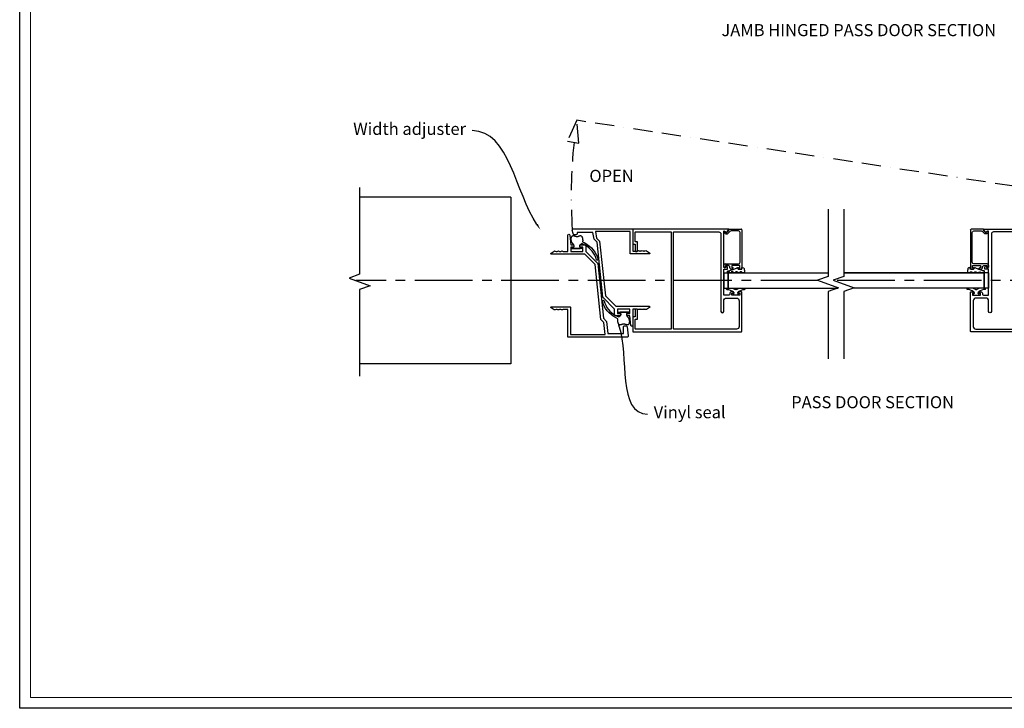
# Model space of a CAD drawing. Units: millimetres. Extents: x 1998 to 3395, y 1665 to 2644.
# Drawn here: x 1998 to 2649, y 1665 to 2120 of the extents above; entities that cross this region are included whole.
import ezdxf
from ezdxf import colors
from ezdxf.entities.mleader import LeaderData, LeaderLine
from ezdxf.math import Vec2, Vec3

# ---------------------------------------------------------------- set-up
doc = ezdxf.new("R2010")
doc.units = ezdxf.units.MM
doc.header["$LTSCALE"] = 2
doc.linetypes.add('BORDER2', pattern=[22.225, 6.35, -3.175, 6.35, -3.175, 0, -3.175])
doc.linetypes.add('CENTER2', pattern=[28.575, 19.05, -3.175, 3.175, -3.175])
doc.layers.get('0').update_dxf_attribs({"lineweight": 25})
doc.layers.add('ACTUAL', color=3, linetype='Continuous')
for name, color, linetype, lineweight in [('Sketch Geometry', 7, 'Continuous', 5), ('TSD-RUBBER', 7, 'Continuous', 25), ('Visible Edges(AA-1)', 7, 'Continuous', 25)]:
    doc.layers.add(name, color=color, linetype=linetype, lineweight=lineweight)
doc.styles.get("Standard").update_dxf_attribs({"font": 'arial.ttf'})

# ---------------------------------------------------------------- blocks, each defined once
blk = doc.blocks.new('Borders AA-1 A3 Landscape')
at = {"layer": 'Sketch Geometry', "linetype": 'Continuous', "lineweight": 25}
for p, q in [((3, 294), (207, 294)), ((3, 3), (3, 294))]:
    blk.add_line(p, q, dxfattribs=at)
at = {"layer": 'Sketch Geometry', "linetype": 'Continuous', "lineweight": 18}
for p, q in [((4.5, 292.5), (205.5, 292.5)), ((4.5, 4.5), (4.5, 292.5))]:
    blk.add_line(p, q, dxfattribs=at)
blk = doc.blocks.new('ghj')
at = {"layer": 'ACTUAL', "color": 152, "ltscale": 0.2}
for points in [[(-1356.87, 159.2), (-1356.87, 136, -0.414214), (-1357.17, 135.7), (-1363.21, 135.7, -0.414214), (-1363.51, 136), (-1363.51, 137, 0.414214), (-1363.81, 137.3), (-1369.31, 137.3, 1), (-1369.31, 135.7), (-1365.11, 135.7), (-1365.11, 134.6, 0.414214), (-1364.61, 134.1), (-1355.37, 134.1, 0.414214), (-1355.07, 134.4), (-1355.07, 205.7, 0.414214), (-1355.57, 206.2), (-1381.12, 206.2, 0.414214), (-1381.62, 205.7), (-1381.62, 204.3, 1), (-1380.61, 204.3), (-1380.61, 204.9), (-1379.21, 204.9), (-1379.21, 199.5), (-1380.61, 199.5), (-1380.61, 200.1, 1), (-1381.62, 200.1), (-1381.62, 199.3, 0.414214), (-1380.62, 198.3), (-1380.21, 198.3, -0.414214), (-1379.21, 197.3), (-1379.21, 194.2), (-1396.42, 194.2), (-1396.42, 196.4, 0.414214), (-1396.72, 196.7), (-1397.69, 196.7, 0.28969), (-1398.6, 196.13, 0.55076), (-1398.32, 195.7), (-1397.62, 195.7), (-1397.62, 194.2), (-1421.43, 194.2, -0.57735), (-1421.68, 194.65), (-1420.99, 195.85, 0.339454), (-1421.04, 196.21), (-1421.94, 197.11, 0.198912), (-1422.15, 197.2), (-1422.65, 197.2, 0.414214), (-1422.95, 196.9), (-1422.95, 134.4, 0.414214), (-1422.65, 134.1), (-1413.41, 134.1, 0.414214), (-1412.91, 134.6), (-1412.91, 135.7), (-1408.71, 135.7, 1), (-1408.71, 137.3), (-1414.21, 137.3, 0.414214), (-1414.51, 137), (-1414.51, 136, -0.414214), (-1414.81, 135.7), (-1420.85, 135.7, -0.414214), (-1421.15, 136), (-1421.15, 159.2, -0.414214), (-1420.85, 159.5), (-1357.17, 159.5, -0.414214)], [(-1358.67, 204.4, -0.414214), (-1356.87, 202.6), (-1356.87, 161.4, -0.414214), (-1357.17, 161.1), (-1420.85, 161.1, -0.414214), (-1421.15, 161.4), (-1421.15, 190.9, -0.414214), (-1419.65, 192.4), (-1368.56, 192.4, 1), (-1368.56, 194.2), (-1370.03, 194.2), (-1375.61, 194.2, -0.414214), (-1377.41, 196), (-1377.41, 202.6, -0.414214), (-1375.61, 204.4)]]:
    blk.add_lwpolyline(points, format="xyb", close=True, dxfattribs=at)
blk = doc.blocks.new('sdfsf')
at = {"layer": 'Visible Edges(AA-1)', "color": 152}
for p, q in [((-1753.21, -101.58), (-1753.21, -93.38)), ((-1752, -95.08), (-1752, -100.05)), ((-1731.27, -94.08), (-1751, -94.08)), ((-1730.27, -103.88), (-1730.27, -95.08)), ((-1727.66, -94.18), (-1729.06, -94.18)), ((-1729.06, -94.18), (-1729.06, -99.58)), ((-1727.66, -94.78), (-1727.66, -94.18)), ((-1726.66, -93.38), (-1726.66, -94.78)), ((-1752.3, -101.58), (-1752.61, -101.58)), ((-1751.04, -102.84), (-1752.3, -101.58)), ((-1751.71, -100.75), (-1750.44, -102.02)), ((-1751.59, -104.23), (-1750.99, -103.2)), ((-1750.2, -103.83), (-1750.55, -104.43)), ((-1729.06, -99.58), (-1727.66, -99.58)), ((-1729.06, -101.78), (-1729.06, -103.68)), ((-1729.06, -103.68), (-1728.46, -103.68)), ((-1727.66, -100.78), (-1728.06, -100.78)), ((-1727.66, -99.58), (-1727.66, -98.98)), ((-1726.66, -98.98), (-1726.66, -99.78)), ((-1750.99, -104.68), (-1751.33, -104.68)), ((-1728.46, -104.88), (-1729.26, -104.88))]:
    blk.add_line(p, q, dxfattribs=at)
blk.add_lwpolyline([(-1752.71, -92.88), (-1727.16, -92.88)], dxfattribs=at)
for centre, radius, start, end in [((-1751.5, -103.08), 1.5, 329.95479, 44.94782), ((-1750.99, -104.18), 0.508, 270, 329.95479)]:
    blk.add_arc(centre, radius, start, end, dxfattribs=at)
for centre, major_axis, start_param, end_param in [((-1752.71, -93.38), (-0.501, 0), 4.712389, 6.283185), ((-1751, -95.08), (1, 0), 1.570796, 3.141593), ((-1731.27, -95.08), (-1, 0), 3.141593, 4.712389), ((-1727.16, -94.78), (0.501, 0), 3.141593, 6.283185), ((-1727.16, -93.38), (0.501, 0), 0, 1.570796), ((-1752.91, -101.58), (-0.301, 0), 0, 3.141593), ((-1751, -100.05), (-1, 0), 0, 0.785398), ((-1751.25, -103.05), (-0.301, 0), 2.619154, 3.926991), ((-1729.26, -103.88), (1, 0), 3.141593, 4.712389), ((-1728.06, -101.78), (1, 0), 1.570796, 3.141593), ((-1728.46, -104.28), (0.601, 0), 4.712389, 7.853982), ((-1727.16, -98.98), (-0.501, 0), 3.141593, 6.283185), ((-1727.66, -99.78), (-1, 0), 1.570796, 3.141593), ((-1751.33, -104.38), (0.301, 0), 2.617994, 4.712389)]:
    blk.add_ellipse(centre, major_axis=major_axis, ratio=0.99818, start_param=start_param, end_param=end_param, dxfattribs=at)
blk = doc.blocks.new('uiui')
at = {"color": 2}
for p, q in [((-16383.91, -5208.89), (-16383.91, -5207.58)), ((-16383.91, -5211.59), (-16383.91, -5209.94)), ((-16383.91, -5214.3), (-16383.91, -5213.06)), ((-16383.91, -5217.11), (-16383.91, -5215.64))]:
    blk.add_line(p, q, dxfattribs=at)
at = {"layer": 'Visible Edges(AA-1)', "color": 2}
for p, q in [((-16384.47, -5206.97), (-16384.33, -5206.57)), ((-16386.14, -5209.55), (-16387.33, -5212.08)), ((-16387.22, -5212.47), (-16386.29, -5212.86)), ((-16386.29, -5212.86), (-16386.29, -5215.27)), ((-16386.29, -5214.79), (-16386.29, -5213.39)), ((-16384.6, -5212.28), (-16384.6, -5211.04)), ((-16384.6, -5211.04), (-16383.91, -5211.59)), ((-16384.52, -5209.34), (-16384.52, -5208.23)), ((-16384.52, -5208.23), (-16383.91, -5208.89)), ((-16383.91, -5207.58), (-16384.47, -5206.97)), ((-16383.91, -5213.06), (-16384.25, -5212.73)), ((-16371.12, -5209.83), (-16371.31, -5209.72)), ((-16371.31, -5212.85), (-16371.12, -5212.75)), ((-16370.41, -5209.99), (-16370.69, -5209.99)), ((-16370.69, -5212.58), (-16370.41, -5212.58)), ((-16369.77, -5209.34), (-16370.21, -5209.89)), ((-16370.21, -5212.68), (-16369.77, -5213.23)), ((-16387.56, -5215.6), (-16387.32, -5216.39)), ((-16386.29, -5215.27), (-16387.34, -5215.29)), ((-16384.68, -5215.04), (-16384.68, -5213.91)), ((-16384.68, -5213.91), (-16383.91, -5214.3)), ((-16383.91, -5215.64), (-16384.68, -5215.04)), ((-16384.29, -5217.12), (-16383.91, -5217.12))]:
    blk.add_line(p, q, dxfattribs=at)
for centre, radius, start, end in [((-16359.4, -5214.87), 27.26, 162.13643, 168.7553), ((-16384.82, -5206.29), 0.564, 330.54164, 202.7825), ((-16366.43, -5207.41), 7.47, 164.03142, 208.07339), ((-16373.32, -5205.43), 0.299, 355.22284, 164.03142), ((-16364.83, -5204.74), 8.23, 185.02784, 215.59592), ((-16387.12, -5212.23), 0.26, 144.88414, 247.08554), ((-16383.81, -5212.03), 0.824, 197.13749, 238.26461), ((-16383.74, -5209.16), 0.798, 193.08094, 258.07904), ((-16366.43, -5215.17), 7.47, 151.92661, 195.96858), ((-16373.39, -5211.29), 0.518, 315.26847, 44.73153), ((-16364.83, -5217.84), 8.23, 144.40408, 174.97216), ((-16370.98, -5209.15), 0.66, 214.85956, 240.07234), ((-16370.98, -5213.43), 0.66, 119.92766, 145.14044), ((-16370.69, -5209.34), 0.648, 228.28924, 270), ((-16370.69, -5213.23), 0.648, 90, 131.71076), ((-16370.41, -5209.73), 0.259, 270, 321.34019), ((-16370.41, -5212.84), 0.259, 38.65981, 90), ((-16371.74, -5211.08), 2.62, 355.45906, 41.41083), ((-16371.74, -5211.5), 2.62, 318.58917, 4.54094), ((-16387.33, -5215.53), 0.24, 92.47825, 196.76996), ((-16386.79, -5216.2), 0.558, 199.97046, 272.69697), ((-16382.76, -5198.02), 19.16, 257.91527, 265.39552), ((-16373.32, -5217.14), 0.299, 195.96858, 4.77716)]:
    blk.add_arc(centre, radius, start, end, dxfattribs=at)
blk = doc.blocks.new('djdg')
at = {"color": 6}
blk.add_line((28201.05, 6430.63), (28201.05, 6436.46), dxfattribs=at)
at = {"layer": 'TSD-RUBBER', "color": 6}
blk.add_lwpolyline([(28204.5, 6431.28), (28204.64, 6431.18), (28204.79, 6431.09), (28204.94, 6431), (28205.1, 6430.92), (28205.27, 6430.84), (28205.44, 6430.77), (28205.62, 6430.71), (28205.8, 6430.65), (28205.99, 6430.61), (28206.19, 6430.56), (28206.39, 6430.53), (28206.6, 6430.5), (28206.8, 6430.48), (28207.02, 6430.47), (28207.23, 6430.46), (28207.44, 6430.47), (28207.65, 6430.48), (28207.86, 6430.5), (28208.05, 6430.53), (28208.24, 6430.57), (28208.42, 6430.62), (28208.58, 6430.68), (28208.73, 6430.75), (28208.86, 6430.83), (28208.98, 6430.92), (28209.09, 6431.01), (28209.18, 6431.11), (28209.26, 6431.21), (28209.33, 6431.31), (28209.39, 6431.41), (28209.43, 6431.51), (28209.46, 6431.62), (28209.48, 6431.72), (28209.48, 6431.83), (28209.47, 6431.94), (28209.45, 6432.06), (28209.42, 6432.18), (28209.37, 6432.31), (28209.32, 6432.46), (28209.26, 6432.63), (28209.19, 6432.83), (28209.12, 6433.08), (28209.05, 6433.37), (28209.02, 6433.48, -0.142829), (28208.91, 6433.86), (28208.91, 6434.73, -0.197915), (28209.12, 6435.22), (28209.19, 6435.46), (28209.26, 6435.66), (28209.32, 6435.83), (28209.37, 6435.98), (28209.42, 6436.11), (28209.45, 6436.23), (28209.47, 6436.35), (28209.48, 6436.46), (28209.48, 6436.57), (28209.46, 6436.68), (28209.43, 6436.78), (28209.39, 6436.88), (28209.33, 6436.98), (28209.26, 6437.09), (28209.18, 6437.19), (28209.09, 6437.28), (28208.98, 6437.38), (28208.86, 6437.47), (28208.73, 6437.56), (28208.59, 6437.64), (28208.44, 6437.71), (28208.27, 6437.78), (28208.1, 6437.84), (28207.91, 6437.89), (28207.72, 6437.93), (28207.52, 6437.97), (28207.32, 6438), (28207.12, 6438.03), (28206.92, 6438.05), (28206.71, 6438.06), (28206.51, 6438.07), (28206.31, 6438.07), (28206.11, 6438.07), (28205.91, 6438.05), (28205.71, 6438.03), (28205.51, 6438), (28205.4, 6437.98, 0.186828), (28195.45, 6447.87), (28193.48, 6448.08, 0.654322), (28193.46, 6447.2, -0.204153), (28203.24, 6439.46), (28203.26, 6439.46), (28203.26, 6439.44, -0.034256), (28204.16, 6437.46), (28204.03, 6437.34), (28203.9, 6437.19), (28203.78, 6437.02), (28203.68, 6436.84), (28203.57, 6436.65), (28203.45, 6436.47), (28203.3, 6436.29), (28203.11, 6436.14), (28202.86, 6436), (28202.85, 6436, -0.110855), (28202.55, 6435.93), (28202.29, 6435.93, -0.414214), (28201.93, 6436.28), (28201.93, 6437.63), (28201.05, 6437.63), (28201.05, 6430.63), (28201.93, 6430.63), (28201.93, 6431.97), (28201.93, 6432.04, -0.414214), (28202.29, 6432.4), (28202.55, 6432.4, -0.142675), (28202.93, 6432.29), (28203.14, 6432.21), (28203.37, 6432.11), (28203.55, 6432.01), (28203.72, 6431.91), (28203.86, 6431.8), (28203.98, 6431.7), (28204.11, 6431.59), (28204.24, 6431.48), (28204.37, 6431.38)], format="xyb", close=True, dxfattribs=at)
blk = doc.blocks.new('hfgh')
blk.add_line((-1905.46, -8411.35), (-1899.62, -8411.35))
at = {"layer": 'ACTUAL', "ltscale": 0.2}
for p, q in [((-1907.89, -8356.69), (-1907.89, -8371.04)), ((-1868.69, -8356.29), (-1907.49, -8356.29)), ((-1906.09, -8372.44), (-1906.09, -8358.09)), ((-1906.09, -8358.09), (-1883.16, -8358.09)), ((-1883.98, -8362.32), (-1885.98, -8364.32)), ((-1884.26, -8365.14), (-1882.26, -8363.14)), ((-1883.16, -8358.09), (-1883.98, -8362.32)), ((-1882.26, -8363.14), (-1881.42, -8358.79)), ((-1881.42, -8358.79), (-1871.09, -8358.79)), ((-1871.09, -8358.79), (-1871.09, -8359.34)), ((-1870.29, -8360.14), (-1869.31, -8360.14)), ((-1868.51, -8359.42), (-1867.89, -8357.17)), ((-1885.98, -8364.32), (-1889.8, -8400.6)), ((-1888.07, -8401.42), (-1884.26, -8365.14)), ((-1916.93, -8370.77), (-1918.91, -8372.11)), ((-1918.69, -8372.84), (-1906.49, -8372.84)), ((-1915.63, -8370.96), (-1916.14, -8370.72)), ((-1914.43, -8370.72), (-1914.94, -8370.96)), ((-1913.23, -8370.96), (-1913.74, -8370.72)), ((-1912.03, -8370.72), (-1912.54, -8370.96)), ((-1910.83, -8370.96), (-1911.34, -8370.72)), ((-1907.89, -8371.04), (-1910.49, -8371.04)), ((-1889.8, -8400.6), (-1896.63, -8407.44)), ((-1895.89, -8409.24), (-1888.07, -8401.42)), ((-1918.91, -8408.17), (-1916.93, -8409.5)), ((-1896.63, -8407.44), (-1918.69, -8407.44)), ((-1916.14, -8409.56), (-1915.63, -8409.32)), ((-1914.94, -8409.32), (-1914.43, -8409.56)), ((-1913.74, -8409.56), (-1913.23, -8409.32)), ((-1912.54, -8409.32), (-1912.03, -8409.56)), ((-1911.34, -8409.56), (-1910.83, -8409.32)), ((-1910.49, -8409.24), (-1907.89, -8409.24)), ((-1907.89, -8409.24), (-1907.89, -8419.97)), ((-1906.55, -8420.04), (-1905.89, -8413.74)), ((-1905.89, -8412.24), (-1905.89, -8409.24)), ((-1905.89, -8409.24), (-1897.89, -8409.24)), ((-1904.29, -8412.24), (-1905.89, -8412.24)), ((-1905.89, -8413.74), (-1904.69, -8413.74)), ((-1903.89, -8412.94), (-1903.89, -8412.64)), ((-1899.89, -8412.64), (-1899.89, -8412.94)), ((-1897.89, -8412.24), (-1899.49, -8412.24)), ((-1899.09, -8413.74), (-1896.29, -8413.74)), ((-1897.89, -8409.24), (-1897.89, -8412.24)), ((-1895.89, -8413.34), (-1895.89, -8409.24))]:
    blk.add_line(p, q, dxfattribs=at)
for centre, radius, start, end in [((-1907.49, -8356.69), 0.4, 90, 180), ((-1868.69, -8357.09), 0.8, 354, 90), ((-1870.29, -8359.34), 0.8, 180, 270), ((-1869.31, -8359.34), 0.8, 270, 354), ((-1918.69, -8372.44), 0.4, 123.97147, 270), ((-1916.49, -8371.44), 0.8, 64.47122, 123.97147), ((-1915.29, -8370.24), 0.8, 244.47122, 270), ((-1915.29, -8370.24), 0.8, 270, 295.52878), ((-1914.09, -8371.44), 0.8, 64.47122, 115.52878), ((-1912.89, -8370.24), 0.8, 244.47122, 270), ((-1912.89, -8370.24), 0.8, 270, 295.52878), ((-1911.69, -8371.44), 0.8, 64.47122, 115.52878), ((-1910.49, -8370.24), 0.8, 244.47122, 270), ((-1906.49, -8372.44), 0.4, 270, 0), ((-1918.69, -8407.84), 0.4, 90, 236.02853), ((-1916.49, -8408.84), 0.8, 236.02853, 295.52878), ((-1915.29, -8410.04), 0.8, 90, 115.52878), ((-1915.29, -8410.04), 0.8, 64.47122, 90), ((-1914.09, -8408.84), 0.8, 244.47122, 295.52878), ((-1912.89, -8410.04), 0.8, 90, 115.52878), ((-1912.89, -8410.04), 0.8, 64.47122, 90), ((-1911.69, -8408.84), 0.8, 244.47122, 295.52878), ((-1910.49, -8410.04), 0.8, 90, 115.52878), ((-1904.69, -8412.94), 0.8, 270, 360), ((-1904.29, -8412.64), 0.4, 0, 90), ((-1899.49, -8412.64), 0.4, 90, 180), ((-1899.09, -8412.94), 0.8, 180, 270), ((-1896.29, -8413.34), 0.4, 270, 360), ((-1907.22, -8419.97), 0.671, 180, 354)]:
    blk.add_arc(centre, radius, start, end, dxfattribs=at)
at = {"layer": 'TSD-RUBBER', "color": 6}
blk.add_lwpolyline([(-1904.8, -8414.81), (-1904.9, -8414.95), (-1904.99, -8415.1), (-1905.08, -8415.25), (-1905.17, -8415.41), (-1905.24, -8415.57), (-1905.31, -8415.74), (-1905.37, -8415.92), (-1905.43, -8416.11), (-1905.48, -8416.3), (-1905.52, -8416.49), (-1905.55, -8416.69), (-1905.58, -8416.9), (-1905.6, -8417.11), (-1905.62, -8417.32), (-1905.62, -8417.53), (-1905.62, -8417.75), (-1905.61, -8417.96), (-1905.59, -8418.16), (-1905.56, -8418.36), (-1905.52, -8418.54), (-1905.47, -8418.72), (-1905.41, -8418.88), (-1905.33, -8419.03), (-1905.25, -8419.16), (-1905.17, -8419.28), (-1905.07, -8419.39), (-1904.98, -8419.49), (-1904.88, -8419.57), (-1904.78, -8419.63), (-1904.68, -8419.69), (-1904.57, -8419.73), (-1904.47, -8419.76), (-1904.36, -8419.78), (-1904.25, -8419.79), (-1904.14, -8419.78), (-1904.02, -8419.76), (-1903.9, -8419.72), (-1903.77, -8419.68), (-1903.62, -8419.62), (-1903.46, -8419.56), (-1903.25, -8419.49), (-1903.01, -8419.42), (-1902.71, -8419.35), (-1902.6, -8419.33, -0.142829), (-1902.22, -8419.22), (-1901.36, -8419.22, -0.197915), (-1900.86, -8419.42), (-1900.62, -8419.49), (-1900.42, -8419.56), (-1900.25, -8419.62), (-1900.11, -8419.68), (-1899.98, -8419.72), (-1899.85, -8419.76), (-1899.74, -8419.78), (-1899.62, -8419.79), (-1899.51, -8419.78), (-1899.41, -8419.76), (-1899.3, -8419.73), (-1899.2, -8419.69), (-1899.1, -8419.63), (-1899, -8419.57), (-1898.9, -8419.49), (-1898.8, -8419.39), (-1898.7, -8419.29), (-1898.61, -8419.17), (-1898.53, -8419.04), (-1898.45, -8418.9), (-1898.37, -8418.74), (-1898.31, -8418.58), (-1898.25, -8418.4), (-1898.19, -8418.22), (-1898.15, -8418.02), (-1898.11, -8417.83), (-1898.08, -8417.63), (-1898.06, -8417.42), (-1898.04, -8417.22), (-1898.02, -8417.02), (-1898.01, -8416.82), (-1898.01, -8416.62), (-1898.02, -8416.42), (-1898.03, -8416.22), (-1898.06, -8416.02), (-1898.09, -8415.82), (-1898.11, -8415.7, 0.186828), (-1888.21, -8405.75), (-1888.01, -8403.79, 0.654322), (-1888.89, -8403.77, -0.204153), (-1896.62, -8413.55), (-1896.62, -8413.56), (-1896.65, -8413.56, -0.034256), (-1898.63, -8414.47), (-1898.75, -8414.33), (-1898.9, -8414.2), (-1899.07, -8414.09), (-1899.25, -8413.99), (-1899.43, -8413.88), (-1899.62, -8413.76), (-1899.79, -8413.61), (-1899.95, -8413.41), (-1900.08, -8413.17), (-1900.09, -8413.16, -0.110855), (-1900.15, -8412.86), (-1900.15, -8412.59, -0.414214), (-1899.8, -8412.24), (-1898.46, -8412.24), (-1898.46, -8411.35), (-1905.46, -8411.35), (-1905.46, -8412.24), (-1904.11, -8412.24), (-1904.04, -8412.24, -0.414214), (-1903.69, -8412.59), (-1903.69, -8412.86, -0.142675), (-1903.8, -8413.24), (-1903.87, -8413.45), (-1903.97, -8413.67), (-1904.07, -8413.86), (-1904.18, -8414.02), (-1904.28, -8414.16), (-1904.39, -8414.29), (-1904.49, -8414.41), (-1904.6, -8414.54), (-1904.7, -8414.67)], format="xyb", close=True, dxfattribs=at)

msp = doc.modelspace()

# ---------------------------------------------------------------- linework, layer by layer
at = {"color": 252, "linetype": 'BORDER2'}
for p, q in [((2366.35, 2053.47), (2360.13, 2039.71)), ((2699.47, 2003.31), (2366.35, 2053.47)), ((2367.71, 2038.3), (2366.35, 2053.47)), ((2360.13, 2039.71), (2367.71, 2038.3))]:
    msp.add_line(p, q, dxfattribs=at)
at = {"color": 30}
for p, q in [((2322.77, 2002.68), (2222.78, 2002.68)), ((2322.77, 2002.68), (2322.77, 1892.68)), ((2322.77, 1892.68), (2222.78, 1892.68))]:
    msp.add_line(p, q, dxfattribs=at)
at = {"color": 0}
for p, q in [((2463.44, 1952.66), (2463.44, 1942.66)), ((2463.44, 1952.66), (2466.44, 1952.66)), ((2466.44, 1952.66), (2466.44, 1942.66)), ((2635.57, 1952.66), (2635.57, 1942.66)), ((2638.57, 1952.66), (2635.57, 1952.66)), ((2638.57, 1952.66), (2638.57, 1942.66)), ((2463.44, 1942.66), (2466.44, 1942.66)), ((2638.57, 1942.66), (2635.57, 1942.66))]:
    msp.add_line(p, q, dxfattribs=at)
at = {"color": 4}
for p, q in [((2466.44, 1952.66), (2532.39, 1952.66)), ((2466.44, 1942.66), (2466.44, 1952.66)), ((2542.76, 1952.66), (2635.57, 1952.66)), ((2635.57, 1952.66), (2542.76, 1952.66)), ((2635.57, 1942.66), (2635.57, 1952.66)), ((2466.44, 1942.66), (2538.83, 1942.66)), ((2635.57, 1942.66), (2549.2, 1942.66))]:
    msp.add_line(p, q, dxfattribs=at)
at = {"color": 1, "linetype": 'CENTER2'}
for p, q in [((2525.99, 1947.65), (2220.3, 1947.65)), ((2862.38, 1947.65), (2536.36, 1947.65))]:
    msp.add_line(p, q, dxfattribs=at)
at = {"linetype": 'Continuous'}
for points in [[(2222.78, 2009.02), (2222.78, 1951.74), (2215.92, 1949.24), (2229.65, 1944.24), (2222.78, 1941.74), (2222.78, 1884.4)], [(2532.39, 1994.69), (2532.39, 1950.32), (2525.52, 1947.82), (2539.26, 1942.82), (2532.39, 1940.32), (2532.39, 1895.95)], [(2542.76, 1994.69), (2542.76, 1950.32), (2535.89, 1947.82), (2549.63, 1942.82), (2542.76, 1940.32), (2542.76, 1895.95)]]:
    msp.add_lwpolyline(points, dxfattribs=at)
at = {"color": 252, "linetype": 'BORDER2'}
msp.add_arc((2699.47, 2003.31), 336.87, 173.93467, 183.81699, dxfattribs=at)
at = {"layer": 'ACTUAL', "ltscale": 0.2, "flags": 128}
msp.add_lwpolyline([(2352.95, 1966.77, 0.111853), (2353.29, 1966.85), (2353.8, 1967.1, -0.226541), (2354.49, 1967.1), (2355, 1966.85, 0.111853), (2355.35, 1966.77, 0.111853), (2355.69, 1966.85), (2356.2, 1967.1, -0.226541), (2356.89, 1967.1), (2357.4, 1966.85, 0.111853), (2357.75, 1966.77), (2360.35, 1966.77), (2360.35, 1977.5, -0.948965), (2361.68, 1977.57), (2362.35, 1971.27), (2363.55, 1971.27, -0.414214), (2364.35, 1970.47), (2364.35, 1970.17, -0.414214), (2363.95, 1969.77), (2362.35, 1969.77), (2362.35, 1966.77), (2370.35, 1966.77), (2370.35, 1969.77), (2368.75, 1969.77, -0.414214), (2368.35, 1970.17), (2368.35, 1970.47, -0.414214), (2369.15, 1971.27), (2371.95, 1971.27, -0.414214), (2372.35, 1970.87), (2372.35, 1966.77), (2380.16, 1958.96), (2383.97, 1922.67), (2385.97, 1920.67), (2386.81, 1912.67), (2397.15, 1912.67), (2397.15, 1916.87, -0.414214), (2397.95, 1917.67), (2398.93, 1917.67, -0.383864), (2399.72, 1916.96), (2400.34, 1911.06, -0.445229), (2399.55, 1910.17), (2360.75, 1910.17, -0.414214), (2360.35, 1910.57), (2360.35, 1928.57), (2357.75, 1928.57, 0.111853), (2357.4, 1928.5), (2356.89, 1928.25, -0.226541), (2356.2, 1928.25), (2355.69, 1928.5, 0.111853), (2355.35, 1928.57, 0.111853), (2355, 1928.5), (2354.49, 1928.25, -0.226541), (2353.8, 1928.25), (2353.29, 1928.5, 0.111853), (2352.95, 1928.57, 0.111853), (2352.6, 1928.5), (2352.09, 1928.25, -0.265613), (2351.3, 1928.31), (2349.32, 1929.64, -0.740154), (2349.55, 1930.37), (2361.75, 1930.37, -0.414214), (2362.15, 1929.97), (2362.15, 1911.97), (2385.08, 1911.97), (2384.25, 1919.85), (2382.25, 1921.85), (2378.44, 1958.14), (2371.6, 1964.97), (2349.55, 1964.97, -0.740154), (2349.32, 1965.71), (2351.3, 1967.04, -0.265613), (2352.09, 1967.1), (2352.6, 1966.85, 0.111853)], format="xyb", close=True, dxfattribs=at)

# ---------------------------------------------------------------- block references
at = {"xscale": 4.8, "yscale": 4.8, "zscale": 4.8, "rotation": 90}
msp.add_blockref('Borders AA-1 A3 Landscape', (3409.26, 1650.66), dxfattribs=at)
at = {"color": 0, "xscale": -1}
msp.add_blockref('hfgh', (495.45, 10338.05), dxfattribs=at)
at = {"color": 0, "rotation": 270}
for name, p in [('ghj', (2269.24, 558.65)), ('sdfsf', (2568.32, 228.4))]:
    msp.add_blockref(name, p, dxfattribs=at)
at = {"color": 0, "xscale": -1, "rotation": 90}
for name, p in [('ghj', (2832.77, 558.65)), ('sdfsf', (2533.69, 228.4))]:
    msp.add_blockref(name, p, dxfattribs=at)
at = {"xscale": -1, "rotation": 270}
msp.add_blockref('djdg', (-4067.85, -26232.16), dxfattribs=at)
at = {"color": 4, "xscale": -1, "rotation": 90}
msp.add_blockref('uiui', (-2739.85, -14431.23), dxfattribs=at)
at = {"color": 4, "rotation": 270}
msp.add_blockref('uiui', (7841.65, -14431.25), dxfattribs=at)

# ---------------------------------------------------------------- texts
at = {"char_height": 8, "attachment_point": 1}
for s, width, insert in [('JAMB HINGED PASS DOOR SECTION', 198.5908, (2461.95, 2117.06)), ('OPEN', 78.5186, (2374.65, 2020.77)), ('PASS DOOR SECTION', 198.5908, (2508.04, 1871.26))]:
    msp.add_mtext_dynamic_manual_height_columns(s, width=width, gutter_width=1, heights=[0], dxfattribs=dict(at, insert=insert))

# ---------------------------------------------------------------- leaders
ml = msp.add_multileader_mtext('Standard')
ml.set_content('Width adjuster', color=256)
ml.set_leader_properties(color=1)
ml.build(insert=Vec2(0, 0))
ml.multileader.update_dxf_attribs({"leader_type": 2, "text_left_attachment_type": 2, "text_right_attachment_type": 2, "dogleg_length": 0.36})
ctx = ml.context
ctx.base_point, ctx.char_height, ctx.landing_gap_size, ctx.plane_origin = Vec3(2217.66, 2046.66), 8, 4, Vec3(2330.64, 1988.2)
ctx.left_attachment, ctx.right_attachment, ctx.text_align_type = 2, 2, 2
notes = []
notes.append((ctx, [(1, (1, 1, 0), (2297.46, 2046.66), (-1, 0), 0.36, [(0, [(2342.27, 1981.35)], 0, [])])]))
ctx.mtext.insert, ctx.mtext.alignment, ctx.mtext.flow_direction = Vec3(2293.1, 2051.83), 3, 5
ml = msp.add_multileader_mtext('Standard')
ml.set_content('Vinyl seal', color=256)
ml.set_leader_properties(color=1)
ml.build(insert=Vec2(0, 0))
ml.multileader.update_dxf_attribs({"leader_type": 2, "text_left_attachment_type": 2, "text_right_attachment_type": 2, "dogleg_length": 0.36})
ctx = ml.context
ctx.base_point, ctx.char_height, ctx.landing_gap_size, ctx.plane_origin = Vec3(2413.17, 1859.46), 8, 4, Vec3(2372.68, 1917.92)
ctx.left_attachment, ctx.right_attachment = 2, 2
notes.append((ctx, [(0, (1, 1, 0), (2412.81, 1859.46), (1, 0), 0.36, [(0, [(2393.19, 1920.92)], 0, [])])]))
ctx.mtext.insert, ctx.mtext.flow_direction = Vec3(2417.17, 1864.64), 5
for ctx, leaders in notes:
    for number, flags, end, landing, length, lines in leaders:
        leader = LeaderData()
        leader.index, (leader.has_last_leader_line, leader.has_dogleg_vector, leader.attachment_direction) = number, flags
        leader.last_leader_point, leader.dogleg_vector, leader.dogleg_length = Vec3(end), Vec3(landing), length
        for number, points, colour, breaks in lines:
            line = LeaderLine()
            line.index, line.vertices, line.color, line.breaks = number, Vec3.list(points), colors.encode_raw_color(colour), breaks
            leader.lines.append(line)
        ctx.leaders.append(leader)

doc.saveas('drawing.dxf')
